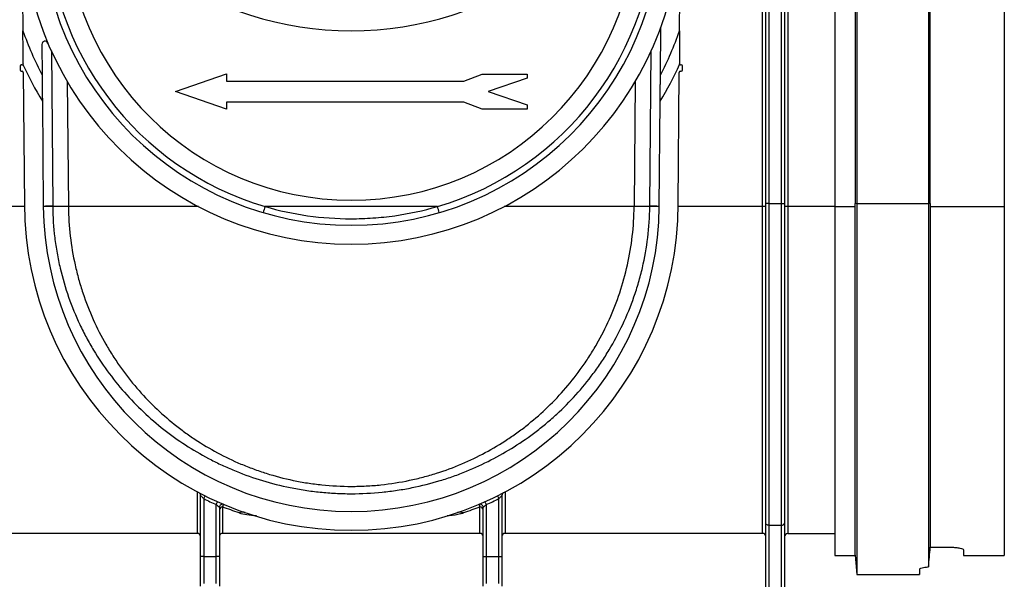
# Model space of a CAD drawing. Units: millimetres. Extents: x -35 to 664, y -32 to 370.
# Drawn here: x 251 to 291, y 208 to 230 of the extents above; entities that cross this region are included whole.
import ezdxf

# ---------------------------------------------------------------- set-up
doc = ezdxf.new("R2010")
doc.units = ezdxf.units.MM

msp = doc.modelspace()

# ---------------------------------------------------------------- linework, layer by layer
at = {"color": 7, "linetype": 'Continuous', "lineweight": 25}
for p, q in [((280.880004, 222.998249), (280.880004, 244.849968)), ((281.880004, 244.849968), (281.880004, 222.998249)), ((283.755004, 244.813058), (283.755004, 222.990614)), ((284.570621, 244.813058), (284.570667, 223.112896)), ((284.637112, 244.806444), (284.637112, 223.109572)), ((290.505004, 244.813058), (290.505004, 222.990614)), ((281.005004, 223.112898), (281.005004, 243.548192)), ((281.130004, 243.548192), (281.130004, 223.112898)), ((281.630004, 223.112898), (281.630004, 243.548192)), ((281.755004, 243.548192), (281.755004, 223.112898)), ((287.488853, 239.709461), (287.488853, 223.109572)), ((287.555298, 223.112896), (287.555333, 239.709461)), ((251.392647, 234.449353), (251.431468, 230.000946)), ((277.57854, 230.000946), (277.617361, 234.449353)), ((276.813087, 228.233456), (276.829676, 230.134329)), ((252.186234, 229.458127), (252.196921, 228.233456)), ((252.563575, 229.194714), (252.617527, 223.01243)), ((276.392481, 223.01243), (276.446433, 229.194714)), ((251.318358, 228.588524), (251.318358, 228.438524)), ((251.392919, 228.638524), (251.368358, 228.638524)), ((277.641651, 228.638524), (277.617089, 228.638524)), ((277.691651, 228.438524), (277.691651, 228.588524)), ((251.368358, 228.388524), (251.395974, 228.388524)), ((251.445972, 228.33896), (251.492074, 223.056118)), ((257.505004, 227.579061), (259.542944, 228.279061)), ((259.542944, 228.279061), (259.542944, 227.999061)), ((268.990585, 227.999061), (269.710175, 228.274325)), ((269.710175, 228.274325), (271.505004, 228.274325)), ((271.505004, 228.274325), (271.505004, 228.110674)), ((277.517934, 223.056118), (277.564036, 228.33896)), ((277.614034, 228.388524), (277.641651, 228.388524)), ((253.199262, 227.969574), (253.242503, 223.014612)), ((259.542944, 227.999061), (268.990585, 227.999061)), ((271.505004, 228.110674), (269.957297, 227.579061)), ((275.810746, 227.969574), (275.767505, 223.014612)), ((259.542944, 226.879061), (257.505004, 227.579061)), ((269.957297, 227.579061), (271.505004, 227.047448)), ((252.205988, 227.19448), (252.242541, 223.005885)), ((268.986458, 227.159061), (259.542944, 227.159061)), ((259.542944, 227.159061), (259.542944, 226.879061)), ((269.710175, 226.879061), (268.986458, 227.159061)), ((271.505004, 227.047448), (271.505004, 226.879061)), ((276.767467, 223.005885), (276.80402, 227.19448)), ((271.505004, 226.879061), (269.710175, 226.879061)), ((251.492074, 223.112898), (251.492074, 223.056118)), ((277.517934, 223.056118), (277.517934, 223.112898)), ((281.005004, 210.382339), (281.005004, 223.112898)), ((281.130004, 223.112898), (281.005004, 223.112898)), ((281.130004, 223.112898), (281.130004, 210.302272)), ((281.130004, 223.112898), (281.630004, 223.112898)), ((281.630004, 223.112898), (281.755004, 223.112898)), ((281.630004, 210.302272), (281.630004, 223.112898)), ((281.755004, 223.112898), (281.755004, 210.382339)), ((284.637112, 223.109572), (284.570667, 223.112896)), ((287.488853, 223.109572), (284.637112, 223.109572)), ((287.555298, 223.112896), (287.488853, 223.109572)), ((251.49258, 222.998249), (248.130004, 222.998249)), ((253.242647, 222.99934), (252.617649, 222.99934)), ((258.418138, 222.998249), (253.242658, 222.998249)), ((267.939828, 222.99934), (261.07018, 222.99934)), ((275.76735, 222.998249), (270.59187, 222.998249)), ((276.39236, 222.99934), (275.767361, 222.99934)), ((280.880004, 222.998249), (277.517429, 222.998249)), ((280.880004, 209.978685), (280.880004, 222.998249)), ((283.755004, 222.998249), (281.880004, 222.998249)), ((284.57062, 222.990614), (283.755004, 222.990614)), ((283.755004, 222.990614), (283.755004, 209.099968)), ((290.505004, 222.990614), (287.555345, 222.990614)), ((290.505004, 222.990614), (290.505004, 209.099968)), ((258.380004, 209.978685), (258.380004, 211.631578)), ((258.505004, 209.053305), (258.505004, 211.490094)), ((258.630004, 211.361746), (258.685901, 211.473552)), ((258.630004, 211.361746), (258.630004, 209.053305)), ((270.324107, 211.473552), (270.380004, 211.361746)), ((270.380004, 209.053305), (270.380004, 211.361746)), ((270.505004, 211.490094), (270.505004, 209.053305)), ((270.630004, 211.631578), (270.630004, 209.978685)), ((259.130004, 211.124797), (259.181144, 211.238857)), ((259.130004, 209.053305), (259.130004, 211.124797)), ((259.255004, 211.015809), (259.255004, 209.053305)), ((259.380004, 211.029574), (259.380004, 209.978685)), ((269.630004, 209.978685), (269.630004, 211.029574)), ((269.755004, 209.053305), (269.755004, 211.015809)), ((269.828864, 211.238857), (269.880004, 211.124797)), ((269.880004, 211.124797), (269.880004, 209.053305)), ((281.005004, 206.427627), (281.005004, 210.382339)), ((281.130004, 210.302272), (281.630004, 210.302272)), ((281.130004, 210.302272), (281.130004, 206.53588)), ((281.630004, 206.53588), (281.630004, 210.302272)), ((281.755004, 210.382339), (281.755004, 206.427627)), ((258.380004, 209.978685), (248.130004, 209.978685)), ((269.630004, 209.978685), (259.380004, 209.978685)), ((280.880004, 209.978685), (270.630004, 209.978685)), ((281.880004, 209.974968), (283.755004, 209.974968)), ((287.630004, 209.424867), (288.380004, 209.424867)), ((258.630004, 209.053305), (258.505004, 209.053305)), ((258.505004, 207.87215), (258.505004, 209.053305)), ((258.630004, 209.053305), (258.630004, 207.979528)), ((258.630004, 209.053305), (259.130004, 209.053305)), ((259.130004, 207.979528), (259.130004, 209.053305)), ((259.255004, 209.053305), (259.130004, 209.053305)), ((259.255004, 209.053305), (259.255004, 207.87215)), ((269.755004, 209.053305), (269.880004, 209.053305)), ((269.755004, 207.87215), (269.755004, 209.053305)), ((269.880004, 209.053305), (269.880004, 207.979528)), ((269.880004, 209.053305), (270.380004, 209.053305)), ((270.380004, 207.979528), (270.380004, 209.053305)), ((270.380004, 209.053305), (270.505004, 209.053305)), ((270.505004, 209.053305), (270.505004, 207.87215)), ((283.755004, 209.099968), (284.570623, 209.099968)), ((284.570122, 209.105667), (284.637112, 208.339968)), ((288.880004, 209.32478), (288.880004, 209.099968)), ((288.880004, 209.099968), (290.505004, 209.099968)), ((284.637112, 208.339968), (287.130004, 208.339968))]:
    msp.add_line(p, q, dxfattribs=at)
at = {"color": 8, "linetype": 'Continuous', "lineweight": 25}
msp.add_line((281.880004, 222.998249), (281.880004, 209.974968), dxfattribs=at)
at = {"color": 7, "linetype": 'Continuous', "lineweight": 25, "flags": 128}
for points in [[(281.130004, 210.302272), (281.105618, 210.303811), (281.082169, 210.308367), (281.060558, 210.315766), (281.041616, 210.325723), (281.02607, 210.337856), (281.014519, 210.351698), (281.007406, 210.366718), (281.005004, 210.382339)], [(281.630004, 210.302272), (281.65439, 210.303811), (281.677839, 210.308367), (281.69945, 210.315766), (281.718392, 210.325723), (281.733938, 210.337856), (281.745489, 210.351698), (281.752602, 210.366718), (281.755004, 210.382339)]]:
    msp.add_lwpolyline(points, dxfattribs=at)
at = {"color": 7, "linetype": 'Continuous', "lineweight": 25}
for centre, radius, start, end in [((264.505004, 243.188085), 13.188116, 199.9158697, 340.0841303), ((264.505004, 234.613256), 13.113288, 180.7157478, 359.2842522), ((264.505004, 234.613256), 12.363288, 180.5, 359.5), ((264.505004, 234.615438), 12.113288, 180.5, 253.5273052), ((264.505004, 234.613256), 11.363288, 180.5, 359.5), ((264.505004, 234.615438), 12.113288, 286.4726948, 359.5), ((264.505004, 234.613256), 13.863288, 199.4327103, 207.3996164), ((264.505004, 234.613256), 13.863288, 332.6003836, 340.5672897), ((252.311229, 229.459218), 0.125, 22.912702, 180.5), ((251.368358, 228.588524), 0.05, 90, 180), ((251.392919, 228.688524), 0.05, 270, 324.6964244), ((264.505004, 234.613256), 14.363288, 204.488031, 211.0984142), ((264.505004, 234.613256), 14.363288, 328.9015858, 335.511969), ((277.617089, 228.688524), 0.05, 215.3035756, 270), ((277.641651, 228.588524), 0.05, 0, 90), ((251.368358, 228.438524), 0.05, 180, 270), ((251.395974, 228.338524), 0.05, 0.5, 90), ((277.614034, 228.338524), 0.05, 90, 179.5), ((277.641651, 228.438524), 0.05, 270, 0), ((264.505004, 223.112898), 13.01293, 180, 0), ((252.617561, 212.264964), 10.747465, 90.0001783, 91.9996694), ((264.505004, 223.112898), 12.26293, 180.5, 359.5), ((252.629518, 212.251633), 10.747714, 90.063273, 92.0627371), ((264.505004, 223.11617), 11.88793, 180.5, 180.5630911), ((264.505004, 223.112898), 11.26293, 180.5, 180.5832403), ((285.545134, 215.696132), 25.541344, 163.3851501, 163.9506613), ((243.464874, 215.696132), 25.541344, 16.0493387, 16.6148499), ((264.505004, 223.112898), 11.26293, 359.4167597, 359.5), ((264.505004, 223.11617), 11.88793, 359.4369089, 359.5), ((276.380491, 212.251633), 10.747714, 87.9372629, 89.936727), ((276.392448, 212.264964), 10.747465, 88.0003306, 89.9998217), ((280.911252, 219.416399), 3.581986, 88.5002094, 90.4998287), ((281.848756, 219.416399), 3.581986, 89.5001713, 91.4997906), ((258.380004, 211.490094), 0.125, 0, 62.2116091), ((264.505004, 223.112898), 13.13793, 243.4371953, 245.8503845), ((264.505004, 223.112898), 13.13793, 294.1496155, 296.5628047), ((270.630004, 211.490094), 0.125, 117.7883909, 180), ((259.380004, 211.015809), 0.125, 67.0397818, 180), ((259.375188, 210.909372), 0.120298, 87.7057977, 177.5054433), ((269.630004, 211.015809), 0.125, 0, 112.9602182), ((269.63482, 210.909372), 0.120298, 2.4945567, 92.2942023), ((260.169146, 210.455008), 0.367037, 72.1308801, 110.8744177), ((268.840862, 210.455008), 0.367037, 69.1255823, 107.8691199), ((281.880004, 209.849968), 0.125, 90, 180)]:
    msp.add_arc(centre, radius, start, end, dxfattribs=at)
for points, knots in [([(251.442917, 228.68896), (251.442766, 228.706362), (251.442587, 228.726843), (251.442204, 228.770682), (251.441998, 228.79435), (251.441352, 228.868365), (251.440896, 228.920609), (251.439956, 229.028317), (251.439469, 229.084139), (251.438488, 229.196475), (251.437995, 229.252999), (251.436509, 229.423347), (251.435509, 229.537937), (251.433497, 229.768476), (251.432485, 229.884439), (251.431468, 230.000946)], [0, 0, 0, 0, 0.0625, 0.0625, 0.125, 0.125, 0.25, 0.25, 0.375, 0.375, 0.5, 0.5, 0.75, 0.75, 1, 1, 1, 1]), ([(277.57854, 230.000946), (277.577524, 229.884454), (277.576513, 229.76859), (277.574504, 229.538453), (277.573507, 229.424165), (277.572026, 229.254482), (277.571535, 229.198216), (277.57056, 229.086488), (277.570074, 229.030753), (277.569122, 228.921733), (277.568658, 228.868571), (277.568013, 228.79464), (277.567807, 228.771068), (277.567423, 228.726995), (277.567242, 228.706343), (277.567091, 228.68896)], [0, 0, 0, 0, 0.25, 0.25, 0.5, 0.5, 0.625, 0.625, 0.75, 0.75, 0.875, 0.875, 0.9375, 0.9375, 1, 1, 1, 1]), ([(251.442917, 228.68896), (251.442982, 228.681609), (251.441739, 228.677052), (251.43939, 228.66967), (251.43815, 228.667096), (251.435019, 228.661184), (251.433724, 228.659628), (251.433724, 228.659628)], [0, 0, 0, 0, 0.25, 0.25, 0.5, 0.5, 1, 1, 1, 1]), ([(277.576284, 228.659628), (277.576284, 228.659628), (277.574999, 228.661167), (277.571859, 228.667093), (277.570602, 228.669711), (277.56826, 228.677091), (277.567026, 228.681562), (277.567091, 228.68896)], [0, 0, 0, 0, 0.5, 0.5, 0.75, 0.75, 1, 1, 1, 1]), ([(252.196921, 228.233456), (252.197831, 228.129159), (252.198732, 228.025965), (252.20051, 227.822187), (252.201388, 227.721561), (252.202679, 227.573621), (252.203107, 227.52461), (252.203924, 227.431034), (252.204318, 227.385814), (252.204852, 227.324691), (252.20502, 227.305388), (252.205332, 227.269631), (252.205475, 227.253249), (252.205836, 227.211893), (252.205988, 227.19448), (252.205988, 227.19448)], [0, 0, 0, 0, 0.25, 0.25, 0.5, 0.5, 0.625, 0.625, 0.75, 0.75, 0.8125, 0.8125, 0.875, 0.875, 1, 1, 1, 1]), ([(276.80402, 227.19448), (276.80402, 227.19448), (276.804171, 227.211757), (276.80453, 227.252869), (276.804672, 227.269243), (276.804983, 227.304783), (276.80515, 227.324009), (276.805683, 227.385007), (276.806077, 227.430133), (276.806885, 227.522759), (276.807304, 227.570808), (276.808165, 227.669436), (276.808606, 227.720004), (276.809489, 227.821215), (276.809934, 227.872142), (276.811274, 228.025717), (276.812177, 228.129149), (276.813087, 228.233456)], [0, 0, 0, 0, 0.125, 0.125, 0.1875, 0.1875, 0.25, 0.25, 0.375, 0.375, 0.5, 0.5, 0.625, 0.625, 0.75, 0.75, 1, 1, 1, 1]), ([(284.637112, 223.109572), (284.637112, 222.454088), (284.637112, 221.056264), (284.637112, 218.865808), (284.637112, 216.513955), (284.637112, 214.293367), (284.637112, 212.321419), (284.637112, 210.682908), (284.637112, 209.37867), (284.637112, 208.534452), (284.637112, 208.339968), (284.637112, 208.339968)], [0, 0, 0, 0, 0.0424354155, 0.0903793592, 0.1444359704, 0.2048733298, 0.2578136157, 0.3145070019, 0.3743777765, 0.4365723082, 0.5, 0.5, 0.5, 0.5]), ([(287.488853, 223.109572), (287.488853, 222.454088), (287.488853, 221.056264), (287.488853, 218.865808), (287.488853, 216.513955), (287.488853, 214.293367), (287.488853, 212.321419), (287.488853, 210.682908), (287.488853, 209.387497), (287.488853, 208.834171), (287.488853, 208.643762)], [0, 0, 0, 0, 0.0424354155, 0.0903793592, 0.1444359704, 0.2048733298, 0.2578136157, 0.3145070019, 0.3743777765, 0.4353624529, 0.4353624529, 0.4353624529, 0.4353624529]), ([(252.617649, 222.99934), (252.621875, 222.581357), (252.649325, 222.167397), (252.724086, 221.552267), (252.754617, 221.348194), (252.826845, 220.941974), (252.868475, 220.740419), (253.007954, 220.146272), (253.120754, 219.761721), (253.382857, 219.013686), (253.532173, 218.65021), (253.78235, 218.119899), (253.87031, 217.945323), (254.052583, 217.605163), (254.147119, 217.439062), (254.440407, 216.951938), (254.648805, 216.642056), (255.089616, 216.04907), (255.322034, 215.765977), (255.810285, 215.224684), (256.067148, 214.965683), (256.859872, 214.236097), (257.420244, 213.808441), (258.313732, 213.242661), (258.620502, 213.066813), (259.09628, 212.821698), (259.25749, 212.74311), (259.585726, 212.592191), (259.753102, 212.519727), (260.261113, 212.313442), (260.608207, 212.190288), (261.324364, 211.973239), (261.693371, 211.879303), (262.269684, 211.762458), (262.466502, 211.727431), (262.863143, 211.667024), (263.063236, 211.641548), (263.467355, 211.600361), (263.671381, 211.58465), (263.980655, 211.568762), (264.084285, 211.564747), (264.292668, 211.559352), (264.397623, 211.55798), (264.918996, 211.557847), (265.329633, 211.578995), (265.937086, 211.640395), (266.138716, 211.66591), (266.536891, 211.726301), (266.732078, 211.760931), (267.307741, 211.877219), (267.67841, 211.971193), (268.219938, 212.135098), (268.398385, 212.193724), (268.748109, 212.317528), (268.919637, 212.382762), (269.425548, 212.588232), (269.751332, 212.7382), (270.384503, 213.064071), (270.691855, 213.239982), (271.290578, 213.618869), (271.581933, 213.821842), (272.007805, 214.148248), (272.147534, 214.260458), (272.421282, 214.490732), (272.555515, 214.608956), (273.213704, 215.215923), (273.699377, 215.751563), (274.252487, 216.495858), (274.360369, 216.648497), (274.570407, 216.961843), (274.672797, 217.122971), (274.967908, 217.614257), (275.149362, 217.953244), (275.480159, 218.655838), (275.629515, 219.019432), (275.827255, 219.585298), (275.888966, 219.778027), (276.002059, 220.167289), (276.05334, 220.363319), (276.191343, 220.955635), (276.262274, 221.356133), (276.360661, 222.168789), (276.388129, 222.580943), (276.39236, 222.99934)], [0, 0, 0, 0, 0.03125, 0.03125, 0.046875, 0.046875, 0.0625, 0.0625, 0.09375, 0.09375, 0.125, 0.125, 0.140625, 0.140625, 0.15625, 0.15625, 0.1875, 0.1875, 0.21875, 0.21875, 0.25, 0.25, 0.3125, 0.3125, 0.34375, 0.34375, 0.359375, 0.359375, 0.375, 0.375, 0.40625, 0.40625, 0.4375, 0.4375, 0.453125, 0.453125, 0.46875, 0.46875, 0.484375, 0.484375, 0.4921875, 0.4921875, 0.5, 0.5, 0.53125, 0.53125, 0.546875, 0.546875, 0.5625, 0.5625, 0.59375, 0.59375, 0.609375, 0.609375, 0.625, 0.625, 0.65625, 0.65625, 0.6875, 0.6875, 0.71875, 0.71875, 0.734375, 0.734375, 0.75, 0.75, 0.8125, 0.8125, 0.828125, 0.828125, 0.84375, 0.84375, 0.875, 0.875, 0.90625, 0.90625, 0.921875, 0.921875, 0.9375, 0.9375, 0.96875, 0.96875, 1, 1, 1, 1]), ([(253.242658, 222.998249), (253.250772, 222.201161), (253.342278, 221.425803), (253.552124, 220.481273), (253.598922, 220.293613), (253.702165, 219.920772), (253.758703, 219.735441), (253.940118, 219.19075), (254.077425, 218.839996), (254.382252, 218.16093), (254.549782, 217.832625), (254.822835, 217.355927), (254.917741, 217.199272), (255.11346, 216.893132), (255.214111, 216.743848), (255.730773, 216.015217), (256.186385, 215.488594), (256.930845, 214.769957), (257.189291, 214.542418), (257.593297, 214.218423), (257.730485, 214.113508), (258.008255, 213.910975), (258.149087, 213.813154), (258.577684, 213.529693), (258.8715, 213.354026), (259.477659, 213.028367), (259.789973, 212.878368), (260.275447, 212.672816), (260.440122, 212.607549), (260.77596, 212.4837), (260.9475, 212.424998), (261.470789, 212.260207), (261.828175, 212.166221), (262.380586, 212.050537), (262.567458, 212.01621), (262.852446, 211.971449), (262.948223, 211.957652), (263.141447, 211.932389), (263.239072, 211.92091), (263.726442, 211.870074), (264.117399, 211.849814), (264.7055, 211.850047), (264.90181, 211.855239), (265.196691, 211.870797), (265.295054, 211.877278), (265.491917, 211.892856), (265.590479, 211.901969), (266.077807, 211.953437), (266.454973, 212.013706), (267.005874, 212.129527), (267.187021, 212.172395), (267.544896, 212.266384), (267.722031, 212.317635), (268.244668, 212.482658), (268.578867, 212.606681), (269.2256, 212.880942), (269.538085, 213.031205), (270.14524, 213.357891), (270.439885, 213.53432), (270.870113, 213.819429), (271.011815, 213.918079), (271.290064, 214.121444), (271.42649, 214.226048), (271.828032, 214.548741), (272.085448, 214.775688), (272.828312, 215.493804), (273.284865, 216.021675), (273.804276, 216.756052), (273.905184, 216.906212), (274.099718, 217.21139), (274.193542, 217.366684), (274.464547, 217.840927), (274.6313, 218.168207), (274.93539, 218.846881), (275.07274, 219.198262), (275.315092, 219.928028), (275.417641, 220.299299), (275.667754, 221.427605), (275.759235, 222.201058), (275.76735, 222.998249)], [0, 0, 0, 0, 0.0625, 0.0625, 0.078125, 0.078125, 0.09375, 0.09375, 0.125, 0.125, 0.15625, 0.15625, 0.171875, 0.171875, 0.1875, 0.1875, 0.25, 0.25, 0.28125, 0.28125, 0.296875, 0.296875, 0.3125, 0.3125, 0.34375, 0.34375, 0.375, 0.375, 0.390625, 0.390625, 0.40625, 0.40625, 0.4375, 0.4375, 0.453125, 0.453125, 0.4609375, 0.4609375, 0.46875, 0.46875, 0.5, 0.5, 0.515625, 0.515625, 0.5234375, 0.5234375, 0.53125, 0.53125, 0.5625, 0.5625, 0.578125, 0.578125, 0.59375, 0.59375, 0.625, 0.625, 0.65625, 0.65625, 0.6875, 0.6875, 0.703125, 0.703125, 0.71875, 0.71875, 0.75, 0.75, 0.8125, 0.8125, 0.828125, 0.828125, 0.84375, 0.84375, 0.875, 0.875, 0.90625, 0.90625, 0.9375, 0.9375, 1, 1, 1, 1]), ([(261.07018, 222.99934), (261.631434, 222.836508), (262.19757, 222.715424), (263.339209, 222.553163), (263.914712, 222.511996), (264.640058, 222.511408), (264.785427, 222.513846), (265.076774, 222.523908), (265.222846, 222.531547), (265.659078, 222.562127), (265.94819, 222.592734), (266.810459, 222.714856), (267.378578, 222.836509), (267.939828, 222.99934)], [0, 0, 0, 0, 0.25, 0.25, 0.5, 0.5, 0.5625, 0.5625, 0.625, 0.625, 0.75, 0.75, 1, 1, 1, 1]), ([(284.570623, 209.111143), (284.570623, 209.110613), (284.570624, 209.109255), (284.570634, 209.21762), (284.57064, 209.426468), (284.570651, 209.738056), (284.57065, 210.140697), (284.57065, 210.633621), (284.570642, 211.220861), (284.570635, 211.893826), (284.570628, 212.640128), (284.570621, 213.459087), (284.570621, 214.355305), (284.570625, 215.314639), (284.57062, 216.320239), (284.570623, 217.372955), (284.570641, 218.477117), (284.570602, 219.780894), (284.570508, 221.288159), (284.570582, 222.420348), (284.57062, 222.990614)], [0, 0, 0, 0, 0.0341014, 0.087324332, 0.142093506, 0.196862679, 0.250085611, 0.303308543, 0.358077717, 0.41284689, 0.466069822, 0.519292755, 0.574061928, 0.628831102, 0.682054034, 0.735276966, 0.79004614, 0.844815313, 0.92183603, 1, 1, 1, 1]), ([(287.555345, 222.990614), (287.555351, 222.197559), (287.555443, 221.411212), (287.555414, 220.436633), (287.555404, 220.242181), (287.555382, 219.856967), (287.555369, 219.665843), (287.555338, 219.096857), (287.555326, 218.723369), (287.555323, 217.620173), (287.555348, 216.907606), (287.555343, 216.046555), (287.555342, 215.875833), (287.555342, 215.540638), (287.555342, 215.375745), (287.555344, 214.889059), (287.555345, 214.575243), (287.555342, 213.665271), (287.555344, 213.10036), (287.555335, 212.448252), (287.555333, 212.320515), (287.555331, 212.072922), (287.55533, 211.952747), (287.555329, 211.602927), (287.555328, 211.383963), (287.555316, 210.769205), (287.555319, 210.415239), (287.555317, 210.045074), (287.555316, 209.974653), (287.555315, 209.842438), (287.555315, 209.780463), (287.555318, 209.606744), (287.555323, 209.507184), (287.555327, 209.423639)], [0, 0, 0, 0, 0.125, 0.125, 0.15625, 0.15625, 0.1875, 0.1875, 0.25, 0.25, 0.375, 0.375, 0.40625, 0.40625, 0.4375, 0.4375, 0.5, 0.5, 0.625, 0.625, 0.65625, 0.65625, 0.6875, 0.6875, 0.75, 0.75, 0.875, 0.875, 0.90625, 0.90625, 0.9375, 0.9375, 1, 1, 1, 1]), ([(258.630004, 211.361746), (258.601538, 211.390209), (258.57349, 211.418812), (258.537422, 211.456125), (258.526648, 211.46737), (258.510205, 211.484604), (258.505004, 211.490094), (258.505004, 211.490094)], [0, 0, 0, 0, 0.5, 0.5, 0.75, 0.75, 1, 1, 1, 1]), ([(270.505004, 211.490094), (270.505004, 211.490094), (270.499835, 211.484637), (270.483676, 211.4677), (270.472761, 211.456307), (270.436684, 211.418982), (270.408477, 211.390216), (270.380004, 211.361746)], [0, 0, 0, 0, 0.25, 0.25, 0.5, 0.5, 1, 1, 1, 1]), ([(259.255004, 211.015809), (259.255004, 211.015809), (259.25033, 211.019761), (259.234813, 211.032985), (259.223993, 211.042244), (259.187728, 211.073584), (259.158649, 211.09911), (259.130004, 211.124797)], [0, 0, 0, 0, 0.25, 0.25, 0.5, 0.5, 1, 1, 1, 1]), ([(259.428766, 211.130906), (259.421151, 211.134131), (259.413222, 211.126196), (259.396887, 211.091804), (259.388434, 211.064999), (259.380004, 211.029574)], [0, 0, 0, 0, 0.5, 0.5, 1, 1, 1, 1]), ([(269.630004, 211.029574), (269.621548, 211.06511), (269.613232, 211.091476), (269.596933, 211.125979), (269.588881, 211.134142), (269.581243, 211.130906)], [0, 0, 0, 0, 0.5, 0.5, 1, 1, 1, 1]), ([(269.880004, 211.124797), (269.851365, 211.099116), (269.822625, 211.073884), (269.786099, 211.042315), (269.775446, 211.033198), (269.759657, 211.019743), (269.755004, 211.015809), (269.755004, 211.015809)], [0, 0, 0, 0, 0.5, 0.5, 0.75, 0.75, 1, 1, 1, 1]), ([(258.505004, 209.85365), (258.505004, 209.886668), (258.491473, 209.918957), (258.445388, 209.965094), (258.413022, 209.978685), (258.380004, 209.978685)], [0, 0, 0, 0, 0.5, 0.5, 1, 1, 1, 1]), ([(259.380004, 209.978685), (259.346986, 209.978685), (259.3147, 209.96514), (259.268583, 209.919037), (259.255004, 209.886668), (259.255004, 209.85365)], [0, 0, 0, 0, 0.5, 0.5, 1, 1, 1, 1]), ([(269.755004, 209.85365), (269.755004, 209.886668), (269.741473, 209.918957), (269.695388, 209.965094), (269.663022, 209.978685), (269.630004, 209.978685)], [0, 0, 0, 0, 0.5, 0.5, 1, 1, 1, 1]), ([(270.630004, 209.978685), (270.596986, 209.978685), (270.5647, 209.96514), (270.518583, 209.919037), (270.505004, 209.886668), (270.505004, 209.85365)], [0, 0, 0, 0, 0.5, 0.5, 1, 1, 1, 1]), ([(281.005004, 209.85365), (281.005004, 209.886668), (280.991473, 209.918957), (280.945388, 209.965094), (280.913022, 209.978685), (280.880004, 209.978685)], [0, 0, 0, 0, 0.5, 0.5, 1, 1, 1, 1]), ([(287.488853, 208.643762), (287.499931, 208.773722), (287.511011, 208.903693), (287.52209, 209.033671), (287.533169, 209.163653), (287.544249, 209.293644), (287.555327, 209.423639)], [0, 0, 0, 0, 0.00156566481, 0.00156566481, 0.00156566481, 0.00313138789, 0.00313138789, 0.00313138789, 0.00313138789]), ([(288.380004, 209.424867), (288.413343, 209.424867), (288.446102, 209.424142), (288.510515, 209.421321), (288.542514, 209.419188), (288.60327, 209.413695), (288.63205, 209.410356), (288.686458, 209.402566), (288.712056, 209.398096), (288.780814, 209.383687), (288.817658, 209.37238), (288.866944, 209.348978), (288.880004, 209.336669), (288.880004, 209.32478)], [0, 0, 0, 0, 0.125, 0.125, 0.25, 0.25, 0.375, 0.375, 0.5, 0.5, 0.75, 0.75, 1, 1, 1, 1]), ([(287.130004, 208.553192), (287.130004, 208.562427), (287.138459, 208.571717), (287.172087, 208.590318), (287.196724, 208.599268), (287.292564, 208.624158), (287.384303, 208.637423), (287.488853, 208.643762)], [0, 0, 0, 0, 0.25, 0.25, 0.5, 0.5, 1, 1, 1, 1]), ([(287.130004, 208.553192), (287.130004, 208.434095), (287.130004, 208.298798), (287.130004, 208.353403), (287.130004, 208.359942)], [0, 0, 0, 0, 0.880256952, 1, 1, 1, 1])]:
    msp.add_open_spline(points, degree=3, knots=knots, dxfattribs=at)
for points in [[(284.57062, 222.990614), (284.57062, 223.031374), (284.570636, 223.072135), (284.570667, 223.112896)], [(287.555298, 223.112896), (287.555329, 223.072135), (287.555344, 223.031374), (287.555345, 222.990614)], [(260.038363, 210.797954), (259.816944, 210.869823), (259.597555, 210.946999), (259.380004, 211.029574)], [(269.630004, 211.029574), (269.412455, 210.947), (269.193067, 210.869824), (268.971645, 210.797954)], [(287.555327, 209.423639), (287.580073, 209.424456), (287.604965, 209.424867), (287.630004, 209.424867)]]:
    msp.add_open_spline(points, degree=3, dxfattribs=at)
at = {"color": 8, "linetype": 'Continuous', "lineweight": 25}
for points, knots in [([(260.038363, 210.797954), (260.040549, 210.797249), (260.130398, 210.76829), (260.35043, 210.720032), (260.595589, 210.697828), (260.725325, 210.686078)], [0, 0, 0, 0, 0.011604988, 0.476950833, 1, 1, 1, 1]), ([(268.321903, 210.687551), (268.349254, 210.689539), (268.537003, 210.703188), (268.765416, 210.73851), (268.931712, 210.786443), (268.971645, 210.797954)], [0, 0, 0, 0, 0.114708309, 0.787410093, 1, 1, 1, 1])]:
    msp.add_open_spline(points, degree=3, knots=knots, dxfattribs=at)

doc.saveas('drawing.dxf')
